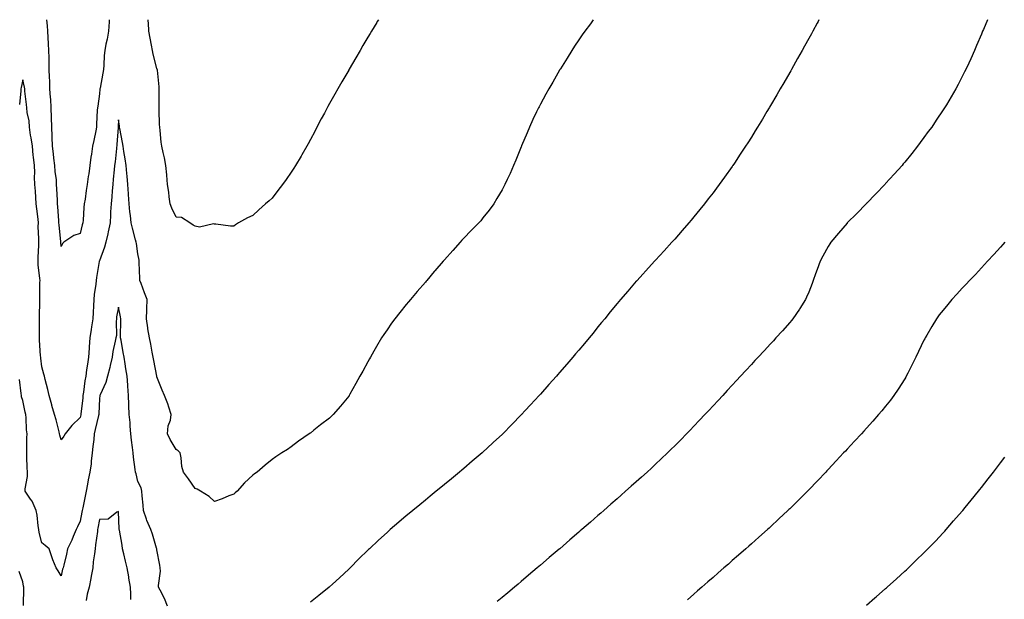
# Model space of a CAD drawing. Units: inches. Extents: x 905123 to 907763, y 7326938 to 7329578.
# Drawn here: x 906886 to 907400, y 7329276 to 7329578 of the extents above; entities that cross this region are included whole.
import ezdxf

# ---------------------------------------------------------------- set-up
doc = ezdxf.new("R2010")
doc.units = ezdxf.units.IN
doc.header["$MEASUREMENT"] = 0
doc.layers.add('Contour_90517326', color=7, linetype='Continuous', true_color=0x06c406)

msp = doc.modelspace()

# ---------------------------------------------------------------- linework, layer by layer
at = {"layer": 'Contour_90517326'}
for points in [[(907185.61, 7329578, 3333), (907184.08, 7329575.89, 3333), (907181.18, 7329571.92, 3333), (907179.89, 7329570.08, 3333), (907178.05, 7329567.41, 3333), (907175.86, 7329564.11, 3333), (907174.44, 7329561.92, 3333), (907171.98, 7329557.99, 3333), (907168.56, 7329552.43, 3333), (907168.24, 7329551.92, 3333), (907168.17, 7329551.8, 3333), (907168.05, 7329551.59, 3333), (907164.53, 7329545.44, 3333), (907162.49, 7329541.92, 3333), (907160.91, 7329539.06, 3333), (907158.05, 7329533.84, 3333), (907157.37, 7329532.6, 3333), (907157, 7329531.92, 3333), (907156.04, 7329529.91, 3333), (907154.1, 7329525.87, 3333), (907152.27, 7329521.92, 3333), (907151.04, 7329518.93, 3333), (907148.23, 7329512.1, 3333), (907148.16, 7329511.92, 3333), (907148.05, 7329511.63, 3333), (907145.24, 7329504.73, 3333), (907143.99, 7329501.92, 3333), (907142.2, 7329497.77, 3333), (907140.72, 7329494.59, 3333), (907139.51, 7329491.92, 3333), (907139.01, 7329490.96, 3333), (907138.05, 7329489.25, 3333), (907135.37, 7329484.6, 3333), (907133.76, 7329481.92, 3333), (907131.32, 7329478.65, 3333), (907128.05, 7329474.54, 3333), (907126.89, 7329473.08, 3333), (907125.94, 7329471.92, 3333), (907121.98, 7329467.99, 3333), (907118.05, 7329464.01, 3333), (907117.08, 7329462.89, 3333), (907116.26, 7329461.92, 3333), (907112.34, 7329457.63, 3333), (907108.05, 7329452.75, 3333), (907107.66, 7329452.31, 3333), (907107.35, 7329451.92, 3333), (907103.02, 7329446.95, 3333), (907102.7, 7329446.57, 3333), (907098.79, 7329441.92, 3333), (907098.45, 7329441.52, 3333), (907098.05, 7329441.05, 3333), (907093.81, 7329436.16, 3333), (907090.23, 7329431.92, 3333), (907089.23, 7329430.74, 3333), (907088.05, 7329429.29, 3333), (907084.73, 7329425.24, 3333), (907082.11, 7329421.92, 3333), (907080.39, 7329419.58, 3333), (907078.05, 7329416.18, 3333), (907076.29, 7329413.68, 3333), (907075.12, 7329411.92, 3333), (907072.5, 7329407.47, 3333), (907071.11, 7329404.98, 3333), (907069.38, 7329401.92, 3333), (907068.91, 7329401.06, 3333), (907068.05, 7329399.41, 3333), (907065.4, 7329394.57, 3333), (907063.93, 7329391.92, 3333), (907061.82, 7329388.15, 3333), (907058.71, 7329382.58, 3333), (907058.34, 7329381.92, 3333), (907058.22, 7329381.75, 3333), (907058.05, 7329381.49, 3333), (907053.72, 7329376.25, 3333), (907049.93, 7329371.92, 3333), (907048.97, 7329371, 3333), (907048.05, 7329370.02, 3333), (907043.4, 7329366.57, 3333), (907039.94, 7329363.81, 3333), (907038.05, 7329362.31, 3333), (907037.83, 7329362.14, 3333), (907037.48, 7329361.92, 3333), (907031.85, 7329358.12, 3333), (907028.05, 7329355.14, 3333), (907026.19, 7329353.78, 3333), (907023.16, 7329351.92, 3333), (907020.02, 7329349.95, 3333), (907018.05, 7329348.42, 3333), (907014.53, 7329345.44, 3333), (907010.37, 7329341.92, 3333), (907008.99, 7329340.98, 3333), (907008.05, 7329340.27, 3333), (907003.72, 7329336.25, 3333), (906999.89, 7329331.92, 3333), (906998.9, 7329331.07, 3333), (906998.05, 7329330.4, 3333), (906995.57, 7329329.44, 3333), (906991.96, 7329328.01, 3333), (906988.05, 7329326.51, 3333), (906985.24, 7329329.11, 3333), (906980.75, 7329331.92, 3333), (906979.09, 7329332.96, 3333), (906978.05, 7329333.41, 3333), (906974.48, 7329338.35, 3333), (906971.82, 7329341.92, 3333), (906970.96, 7329344.83, 3333), (906970.67, 7329349.3, 3333), (906970.12, 7329351.92, 3333), (906969.18, 7329353.05, 3333), (906968.05, 7329353.62, 3333), (906964.98, 7329358.85, 3333), (906963.58, 7329361.92, 3333), (906963.85, 7329366.12, 3333), (906965.11, 7329368.98, 3333), (906965.5, 7329371.92, 3333), (906964.18, 7329375.79, 3333), (906963.66, 7329377.53, 3333), (906961.95, 7329381.92, 3333), (906960.79, 7329384.66, 3333), (906958.05, 7329391.59, 3333), (906958, 7329391.87, 3333), (906958, 7329391.92, 3333), (906957.99, 7329391.98, 3333), (906956.35, 7329400.22, 3333), (906956.02, 7329401.92, 3333), (906955.5, 7329404.47, 3333), (906954.82, 7329408.69, 3333), (906954.08, 7329411.92, 3333), (906953.35, 7329416.62, 3333), (906953.27, 7329417.14, 3333), (906952.54, 7329421.92, 3333), (906952.74, 7329426.61, 3333), (906952.78, 7329427.19, 3333), (906952.97, 7329431.92, 3333), (906951.52, 7329435.39, 3333), (906949.72, 7329440.25, 3333), (906949.07, 7329441.92, 3333), (906949.13, 7329443, 3333), (906948.69, 7329451.28, 3333), (906948.74, 7329451.92, 3333), (906948.68, 7329452.55, 3333), (906948.05, 7329455.79, 3333), (906947.29, 7329461.16, 3333), (906947.14, 7329461.92, 3333), (906946.81, 7329463.16, 3333), (906945.33, 7329469.2, 3333), (906944.58, 7329471.92, 3333), (906944.2, 7329475.77, 3333), (906943.87, 7329477.74, 3333), (906943.52, 7329481.92, 3333), (906943.18, 7329486.79, 3333), (906943.18, 7329487.05, 3333), (906942.78, 7329491.92, 3333), (906942.48, 7329496.35, 3333), (906942.24, 7329497.73, 3333), (906941.89, 7329501.92, 3333), (906941.54, 7329505.41, 3333), (906940.77, 7329509.2, 3333), (906940.44, 7329511.92, 3333), (906940.03, 7329513.9, 3333), (906938.71, 7329521.26, 3333), (906938.58, 7329521.92, 3333), (906938.52, 7329522.39, 3333), (906938.05, 7329525.76, 3333), (906937.82, 7329522.15, 3333), (906937.81, 7329521.92, 3333), (906937.79, 7329521.66, 3333), (906937.08, 7329512.89, 3333), (906936.85, 7329510.72, 3333), (906936.16, 7329503.81, 3333), (906935.95, 7329501.92, 3333), (906935.77, 7329499.64, 3333), (906935.27, 7329494.7, 3333), (906935.07, 7329491.92, 3333), (906934.73, 7329488.6, 3333), (906934.44, 7329485.53, 3333), (906934.07, 7329481.92, 3333), (906933.86, 7329477.73, 3333), (906933.84, 7329476.13, 3333), (906933.62, 7329471.92, 3333), (906932.63, 7329467.34, 3333), (906932.37, 7329466.24, 3333), (906931.41, 7329461.92, 3333), (906930.72, 7329459.25, 3333), (906928.05, 7329452.19, 3333), (906927.98, 7329451.99, 3333), (906927.96, 7329451.92, 3333), (906927.95, 7329451.82, 3333), (906926.58, 7329443.39, 3333), (906926.39, 7329441.92, 3333), (906926.18, 7329440.05, 3333), (906925.33, 7329434.64, 3333), (906925.05, 7329431.92, 3333), (906924.88, 7329428.75, 3333), (906924.74, 7329425.23, 3333), (906924.56, 7329421.92, 3333), (906923.93, 7329417.8, 3333), (906923.64, 7329416.33, 3333), (906923.04, 7329411.92, 3333), (906922.71, 7329407.26, 3333), (906922.65, 7329406.52, 3333), (906922.32, 7329401.92, 3333), (906921.76, 7329398.21, 3333), (906921.36, 7329395.23, 3333), (906920.87, 7329391.92, 3333), (906920.46, 7329389.51, 3333), (906919.71, 7329383.59, 3333), (906919.45, 7329381.92, 3333), (906919.35, 7329380.62, 3333), (906918.32, 7329372.19, 3333), (906918.3, 7329371.92, 3333), (906918.26, 7329371.71, 3333), (906918.05, 7329370.33, 3333), (906913.69, 7329366.28, 3333), (906910.13, 7329361.92, 3333), (906909.39, 7329360.58, 3333), (906908.05, 7329358.74, 3333), (906907.35, 7329361.22, 3333), (906907.29, 7329361.92, 3333), (906907.01, 7329362.96, 3333), (906905.39, 7329369.26, 3333), (906904.6, 7329371.92, 3333), (906903.24, 7329376.73, 3333), (906903.15, 7329377.02, 3333), (906901.87, 7329381.92, 3333), (906901.12, 7329384.99, 3333), (906899.75, 7329390.22, 3333), (906899.32, 7329391.92, 3333), (906899.09, 7329392.96, 3333), (906898.05, 7329396.89, 3333), (906897.44, 7329401.31, 3333), (906897.41, 7329401.92, 3333), (906897.33, 7329402.64, 3333), (906896.84, 7329410.71, 3333), (906896.71, 7329411.92, 3333), (906896.72, 7329413.25, 3333), (906896.69, 7329420.56, 3333), (906896.69, 7329421.92, 3333), (906896.73, 7329423.24, 3333), (906896.92, 7329430.79, 3333), (906896.96, 7329431.92, 3333), (906897, 7329432.97, 3333), (906897.01, 7329440.88, 3333), (906897.05, 7329441.92, 3333), (906897.02, 7329442.95, 3333), (906896.15, 7329450.02, 3333), (906896.11, 7329451.92, 3333), (906896.02, 7329453.95, 3333), (906896.47, 7329460.34, 3333), (906896.38, 7329461.92, 3333), (906896.42, 7329463.55, 3333), (906896.16, 7329470.03, 3333), (906896.2, 7329471.92, 3333), (906896.01, 7329473.96, 3333), (906895.35, 7329479.22, 3333), (906895.12, 7329481.92, 3333), (906894.81, 7329485.16, 3333), (906894.69, 7329488.56, 3333), (906894.32, 7329491.92, 3333), (906894.17, 7329495.8, 3333), (906894.36, 7329498.23, 3333), (906894.18, 7329501.92, 3333), (906893.71, 7329506.26, 3333), (906893.49, 7329507.36, 3333), (906893.1, 7329511.92, 3333), (906892.48, 7329516.35, 3333), (906892.16, 7329517.81, 3333), (906891.5, 7329521.92, 3333), (906891.31, 7329525.18, 3333), (906890.35, 7329529.62, 3333), (906890.18, 7329531.92, 3333), (906889.91, 7329533.78, 3333), (906889.21, 7329540.76, 3333), (906889.06, 7329541.92, 3333), (906888.92, 7329542.79, 3333), (906888.05, 7329546.53, 3333), (906887.29, 7329542.68, 3333), (906887.12, 7329541.92, 3333), (906886.98, 7329540.85, 3333), (906886.31, 7329533.66, 3333)], [(906933.16, 7329578, 3334), (906933.08, 7329576.95, 3334), (906933.08, 7329576.89, 3334), (906932.72, 7329571.92, 3334), (906932.07, 7329567.9, 3334), (906931.41, 7329565.28, 3334), (906930.78, 7329561.92, 3334), (906930.58, 7329559.39, 3334), (906930.32, 7329554.19, 3334), (906930.14, 7329551.92, 3334), (906929.87, 7329550.1, 3334), (906928.34, 7329542.21, 3334), (906928.29, 7329541.92, 3334), (906928.27, 7329541.7, 3334), (906928.05, 7329539.37, 3334), (906927.14, 7329532.83, 3334), (906926.96, 7329531.92, 3334), (906926.88, 7329530.75, 3334), (906926.58, 7329523.39, 3334), (906926.47, 7329521.92, 3334), (906926.07, 7329519.94, 3334), (906925.06, 7329514.91, 3334), (906924.46, 7329511.92, 3334), (906923.87, 7329507.74, 3334), (906923.63, 7329506.34, 3334), (906923.04, 7329501.92, 3334), (906922.49, 7329497.48, 3334), (906922.23, 7329496.1, 3334), (906921.65, 7329491.92, 3334), (906921.16, 7329488.81, 3334), (906920.51, 7329484.38, 3334), (906920.12, 7329481.92, 3334), (906919.92, 7329480.05, 3334), (906919.48, 7329473.35, 3334), (906919.33, 7329471.92, 3334), (906919.06, 7329470.91, 3334), (906918.05, 7329466.42, 3334), (906914.68, 7329465.29, 3334), (906909.46, 7329461.92, 3334), (906908.74, 7329461.23, 3334), (906908.05, 7329459.66, 3334), (906907.92, 7329461.79, 3334), (906907.93, 7329461.92, 3334), (906907.92, 7329462.05, 3334), (906907.01, 7329470.88, 3334), (906906.94, 7329471.92, 3334), (906906.8, 7329473.17, 3334), (906906.39, 7329480.26, 3334), (906906.19, 7329481.92, 3334), (906906.09, 7329483.88, 3334), (906905.78, 7329489.65, 3334), (906905.67, 7329491.92, 3334), (906905.57, 7329494.4, 3334), (906904.92, 7329498.79, 3334), (906904.82, 7329501.92, 3334), (906904.31, 7329505.66, 3334), (906904.08, 7329507.95, 3334), (906903.49, 7329511.92, 3334), (906903.34, 7329516.63, 3334), (906903.34, 7329517.21, 3334), (906903.17, 7329521.92, 3334), (906903.02, 7329526.89, 3334), (906903.02, 7329526.95, 3334), (906902.89, 7329531.92, 3334), (906902.63, 7329536.51, 3334), (906902.52, 7329537.45, 3334), (906902.23, 7329541.92, 3334), (906902.12, 7329545.99, 3334), (906901.97, 7329548, 3334), (906901.84, 7329551.92, 3334), (906901.73, 7329555.6, 3334), (906901.8, 7329558.17, 3334), (906901.7, 7329561.92, 3334), (906901.44, 7329565.31, 3334), (906901.31, 7329568.66, 3334), (906901.09, 7329571.92, 3334), (906900.97, 7329574.84, 3334), (906900.68, 7329578, 3334)], [(907073.54, 7329578, 3334), (907072.94, 7329577.03, 3334), (907072.63, 7329576.51, 3334), (907069.88, 7329571.92, 3334), (907069.19, 7329570.78, 3334), (907068.05, 7329568.85, 3334), (907065.49, 7329564.48, 3334), (907064.01, 7329561.92, 3334), (907061.8, 7329558.17, 3334), (907058.31, 7329552.18, 3334), (907058.16, 7329551.92, 3334), (907058.12, 7329551.85, 3334), (907058.05, 7329551.74, 3334), (907054.45, 7329545.52, 3334), (907052.41, 7329541.92, 3334), (907050.84, 7329539.13, 3334), (907048.05, 7329534.21, 3334), (907047.24, 7329532.73, 3334), (907046.8, 7329531.92, 3334), (907045.39, 7329529.26, 3334), (907043.76, 7329526.21, 3334), (907041.48, 7329521.92, 3334), (907040.29, 7329519.68, 3334), (907038.05, 7329515.46, 3334), (907036.83, 7329513.14, 3334), (907036.18, 7329511.92, 3334), (907033.63, 7329507.5, 3334), (907033.21, 7329506.76, 3334), (907030.36, 7329501.92, 3334), (907029.45, 7329500.52, 3334), (907028.05, 7329498.42, 3334), (907025.4, 7329494.57, 3334), (907023.51, 7329491.92, 3334), (907021.15, 7329488.82, 3334), (907018.05, 7329484.82, 3334), (907016.48, 7329483.49, 3334), (907014.69, 7329481.92, 3334), (907011.15, 7329478.82, 3334), (907008.05, 7329475.77, 3334), (907005.34, 7329474.63, 3334), (907000.62, 7329471.92, 3334), (906998.98, 7329470.99, 3334), (906998.05, 7329470.29, 3334), (906996.41, 7329470.28, 3334), (906988.75, 7329471.22, 3334), (906988.05, 7329471.22, 3334), (906987.58, 7329471.45, 3334), (906980.17, 7329469.8, 3334), (906978.05, 7329470.16, 3334), (906976.98, 7329470.85, 3334), (906975.18, 7329471.92, 3334), (906970.84, 7329474.71, 3334), (906968.05, 7329474.93, 3334), (906965.8, 7329479.67, 3334), (906965, 7329481.92, 3334), (906964.47, 7329485.5, 3334), (906964.2, 7329488.07, 3334), (906963.56, 7329491.92, 3334), (906963.11, 7329496.86, 3334), (906963.1, 7329496.97, 3334), (906962.66, 7329501.92, 3334), (906962.01, 7329505.88, 3334), (906961.28, 7329508.69, 3334), (906960.65, 7329511.92, 3334), (906960.23, 7329514.1, 3334), (906959.78, 7329520.19, 3334), (906959.51, 7329521.92, 3334), (906959.43, 7329523.3, 3334), (906959.22, 7329530.75, 3334), (906959.16, 7329531.92, 3334), (906959.19, 7329533.06, 3334), (906959.2, 7329540.77, 3334), (906959.25, 7329541.92, 3334), (906959.11, 7329542.98, 3334), (906958.29, 7329551.68, 3334), (906958.26, 7329551.92, 3334), (906958.21, 7329552.08, 3334), (906958.05, 7329552.56, 3334), (906956.12, 7329559.99, 3334), (906955.77, 7329561.92, 3334), (906955.27, 7329564.7, 3334), (906954.46, 7329568.33, 3334), (906953.87, 7329571.92, 3334), (906953.54, 7329576.43, 3334), (906953.44, 7329577.31, 3334), (906953.39, 7329578, 3334)], [(907303.31, 7329578, 3332), (907302.84, 7329577.13, 3332), (907302.37, 7329576.24, 3332), (907300.07, 7329571.92, 3332), (907299.36, 7329570.61, 3332), (907298.05, 7329568.19, 3332), (907295.78, 7329564.19, 3332), (907294.5, 7329561.92, 3332), (907292.19, 7329557.78, 3332), (907289.98, 7329553.85, 3332), (907288.9, 7329551.92, 3332), (907288.6, 7329551.37, 3332), (907288.05, 7329550.39, 3332), (907284.91, 7329545.06, 3332), (907283.09, 7329541.92, 3332), (907281.25, 7329538.72, 3332), (907278.05, 7329533.14, 3332), (907277.59, 7329532.38, 3332), (907277.3, 7329531.92, 3332), (907276.16, 7329530.03, 3332), (907273.81, 7329526.16, 3332), (907271.23, 7329521.92, 3332), (907270.02, 7329519.95, 3332), (907268.05, 7329516.66, 3332), (907266.18, 7329513.79, 3332), (907264.98, 7329511.92, 3332), (907262.22, 7329507.75, 3332), (907259.18, 7329503.05, 3332), (907258.44, 7329501.92, 3332), (907258.28, 7329501.69, 3332), (907258.05, 7329501.35, 3332), (907254.07, 7329495.9, 3332), (907251.26, 7329491.92, 3332), (907249.86, 7329490.11, 3332), (907248.05, 7329487.63, 3332), (907245.54, 7329484.43, 3332), (907243.63, 7329481.92, 3332), (907241.09, 7329478.88, 3332), (907238.05, 7329475.06, 3332), (907236.61, 7329473.36, 3332), (907235.44, 7329471.92, 3332), (907231.94, 7329468.03, 3332), (907228.05, 7329463.51, 3332), (907227.3, 7329462.67, 3332), (907226.65, 7329461.92, 3332), (907222.52, 7329457.45, 3332), (907218.05, 7329452.5, 3332), (907217.77, 7329452.2, 3332), (907217.52, 7329451.92, 3332), (907212.95, 7329447.02, 3332), (907211.38, 7329445.26, 3332), (907208.41, 7329441.92, 3332), (907208.24, 7329441.73, 3332), (907208.05, 7329441.52, 3332), (907203.58, 7329436.39, 3332), (907199.75, 7329431.92, 3332), (907198.95, 7329431.02, 3332), (907198.05, 7329429.97, 3332), (907194.48, 7329425.49, 3332), (907191.58, 7329421.92, 3332), (907189.97, 7329420, 3332), (907188.05, 7329417.68, 3332), (907185.5, 7329414.47, 3332), (907183.43, 7329411.92, 3332), (907180.97, 7329409, 3332), (907178.05, 7329405.5, 3332), (907176.4, 7329403.57, 3332), (907174.99, 7329401.92, 3332), (907171.76, 7329398.21, 3332), (907168.05, 7329393.88, 3332), (907167.13, 7329392.84, 3332), (907166.35, 7329391.92, 3332), (907162.4, 7329387.57, 3332), (907158.05, 7329382.61, 3332), (907157.72, 7329382.25, 3332), (907157.45, 7329381.92, 3332), (907152.91, 7329377.06, 3332), (907150.15, 7329374.02, 3332), (907148.25, 7329371.92, 3332), (907148.15, 7329371.82, 3332), (907148.05, 7329371.73, 3332), (907143.17, 7329366.8, 3332), (907138.41, 7329361.92, 3332), (907138.22, 7329361.75, 3332), (907138.05, 7329361.6, 3332), (907133.64, 7329357.51, 3332), (907133.03, 7329356.94, 3332), (907128.05, 7329352.35, 3332), (907127.83, 7329352.14, 3332), (907127.59, 7329351.92, 3332), (907122.44, 7329347.53, 3332), (907118.05, 7329343.82, 3332), (907117.03, 7329342.94, 3332), (907115.83, 7329341.92, 3332), (907111.59, 7329338.38, 3332), (907108.05, 7329335.5, 3332), (907106.09, 7329333.88, 3332), (907103.69, 7329331.92, 3332), (907100.6, 7329329.37, 3332), (907098.05, 7329327.28, 3332), (907095.12, 7329324.85, 3332), (907091.55, 7329321.92, 3332), (907089.63, 7329320.34, 3332), (907088.05, 7329319.04, 3332), (907084.19, 7329315.78, 3332), (907079.7, 7329311.92, 3332), (907078.82, 7329311.15, 3332), (907078.05, 7329310.47, 3332), (907073.6, 7329306.37, 3332), (907068.86, 7329301.92, 3332), (907068.45, 7329301.52, 3332), (907068.05, 7329301.15, 3332), (907063.41, 7329296.56, 3332), (907058.77, 7329291.92, 3332), (907058.41, 7329291.56, 3332), (907058.05, 7329291.22, 3332), (907053.2, 7329286.77, 3332), (907049.64, 7329283.51, 3332), (907048.05, 7329282.06, 3332), (907047.89, 7329281.92, 3332), (907042.42, 7329277.55, 3332), (907038.05, 7329274.05, 3332)], [(907391.21, 7329578, 3331), (907389.09, 7329572.96, 3331), (907388.66, 7329571.92, 3331), (907388.47, 7329571.5, 3331), (907388.05, 7329570.5, 3331), (907385.52, 7329564.45, 3331), (907384.44, 7329561.92, 3331), (907382.44, 7329557.53, 3331), (907381.39, 7329555.26, 3331), (907379.86, 7329551.92, 3331), (907379.25, 7329550.72, 3331), (907378.05, 7329548.41, 3331), (907375.83, 7329544.14, 3331), (907374.69, 7329541.92, 3331), (907372.2, 7329537.77, 3331), (907369.78, 7329533.65, 3331), (907368.77, 7329531.92, 3331), (907368.47, 7329531.5, 3331), (907368.05, 7329530.88, 3331), (907364.43, 7329525.54, 3331), (907362.09, 7329521.92, 3331), (907360.34, 7329519.63, 3331), (907358.05, 7329516.54, 3331), (907356.1, 7329513.87, 3331), (907354.75, 7329511.92, 3331), (907351.72, 7329508.25, 3331), (907348.05, 7329503.65, 3331), (907347.28, 7329502.69, 3331), (907346.7, 7329501.92, 3331), (907342.57, 7329497.4, 3331), (907338.05, 7329492.45, 3331), (907337.8, 7329492.17, 3331), (907337.58, 7329491.92, 3331), (907332.9, 7329487.07, 3331), (907328.05, 7329482.07, 3331), (907327.98, 7329481.99, 3331), (907327.91, 7329481.92, 3331), (907323.03, 7329476.94, 3331), (907318.05, 7329471.94, 3331), (907318.04, 7329471.92, 3331), (907317.93, 7329471.8, 3331), (907313.41, 7329466.56, 3331), (907309.52, 7329461.92, 3331), (907308.94, 7329461.03, 3331), (907308.05, 7329459.56, 3331), (907305.31, 7329454.66, 3331), (907303.9, 7329451.92, 3331), (907302.34, 7329447.63, 3331), (907301.52, 7329445.39, 3331), (907300.26, 7329441.92, 3331), (907299.73, 7329440.24, 3331), (907298.05, 7329435.88, 3331), (907296.86, 7329433.11, 3331), (907296.23, 7329431.92, 3331), (907293.33, 7329427.2, 3331), (907293.12, 7329426.85, 3331), (907289.71, 7329421.92, 3331), (907288.98, 7329420.99, 3331), (907288.05, 7329419.9, 3331), (907284.29, 7329415.68, 3331), (907280.87, 7329411.92, 3331), (907279.51, 7329410.46, 3331), (907278.05, 7329408.87, 3331), (907274.71, 7329405.26, 3331), (907271.61, 7329401.92, 3331), (907269.9, 7329400.07, 3331), (907268.05, 7329398.06, 3331), (907265.09, 7329394.88, 3331), (907262.37, 7329391.92, 3331), (907260.3, 7329389.67, 3331), (907258.05, 7329387.26, 3331), (907255.48, 7329384.49, 3331), (907253.09, 7329381.92, 3331), (907250.67, 7329379.3, 3331), (907248.05, 7329376.49, 3331), (907245.85, 7329374.12, 3331), (907243.81, 7329371.92, 3331), (907241.01, 7329368.96, 3331), (907238.05, 7329365.85, 3331), (907236.13, 7329363.84, 3331), (907234.29, 7329361.92, 3331), (907231.18, 7329358.79, 3331), (907228.05, 7329355.64, 3331), (907226.18, 7329353.79, 3331), (907224.29, 7329351.92, 3331), (907221.09, 7329348.88, 3331), (907218.05, 7329346.01, 3331), (907215.94, 7329344.03, 3331), (907213.66, 7329341.92, 3331), (907210.71, 7329339.26, 3331), (907208.05, 7329336.88, 3331), (907205.43, 7329334.54, 3331), (907202.48, 7329331.92, 3331), (907200.12, 7329329.85, 3331), (907198.05, 7329328.02, 3331), (907194.8, 7329325.17, 3331), (907191.1, 7329321.92, 3331), (907189.48, 7329320.49, 3331), (907188.05, 7329319.26, 3331), (907184.12, 7329315.85, 3331), (907179.63, 7329311.92, 3331), (907178.79, 7329311.18, 3331), (907178.05, 7329310.53, 3331), (907173.43, 7329306.54, 3331), (907168.1, 7329301.92, 3331), (907168.07, 7329301.9, 3331), (907168.05, 7329301.88, 3331), (907167.76, 7329301.63, 3331), (907162.68, 7329297.29, 3331), (907158.05, 7329293.33, 3331), (907157.29, 7329292.68, 3331), (907156.39, 7329291.92, 3331), (907151.88, 7329288.09, 3331), (907148.05, 7329284.8, 3331), (907146.47, 7329283.5, 3331), (907144.57, 7329281.92, 3331), (907141, 7329278.97, 3331), (907138.05, 7329276.48, 3331), (907135.54, 7329274.43, 3331)], [(907400.31, 7329461.92, 3330), (907399.25, 7329460.72, 3330), (907398.05, 7329459.37, 3330), (907394.48, 7329455.49, 3330), (907391.18, 7329451.92, 3330), (907389.69, 7329450.28, 3330), (907388.05, 7329448.5, 3330), (907384.87, 7329445.1, 3330), (907381.88, 7329441.92, 3330), (907380.02, 7329439.95, 3330), (907378.05, 7329437.81, 3330), (907375.22, 7329434.75, 3330), (907372.64, 7329431.92, 3330), (907370.52, 7329429.45, 3330), (907368.05, 7329426.42, 3330), (907366.08, 7329423.89, 3330), (907364.67, 7329421.92, 3330), (907362.1, 7329417.87, 3330), (907359.57, 7329413.44, 3330), (907358.67, 7329411.92, 3330), (907358.45, 7329411.52, 3330), (907358.05, 7329410.76, 3330), (907355.15, 7329404.82, 3330), (907353.84, 7329401.92, 3330), (907351.92, 7329398.05, 3330), (907349.61, 7329393.48, 3330), (907348.82, 7329391.92, 3330), (907348.54, 7329391.43, 3330), (907348.05, 7329390.62, 3330), (907344.7, 7329385.27, 3330), (907342.39, 7329381.92, 3330), (907340.54, 7329379.43, 3330), (907338.05, 7329376.3, 3330), (907336.07, 7329373.9, 3330), (907334.36, 7329371.92, 3330), (907331.4, 7329368.57, 3330), (907328.05, 7329364.8, 3330), (907326.68, 7329363.29, 3330), (907325.42, 7329361.92, 3330), (907321.88, 7329358.09, 3330), (907318.05, 7329353.94, 3330), (907317.08, 7329352.89, 3330), (907316.19, 7329351.92, 3330), (907312.27, 7329347.7, 3330), (907308.05, 7329343.18, 3330), (907307.44, 7329342.53, 3330), (907306.87, 7329341.92, 3330), (907302.57, 7329337.4, 3330), (907298.05, 7329332.71, 3330), (907297.28, 7329331.92, 3330), (907292.64, 7329327.33, 3330), (907288.05, 7329322.79, 3330), (907287.61, 7329322.36, 3330), (907287.15, 7329321.92, 3330), (907282.46, 7329317.51, 3330), (907278.05, 7329313.42, 3330), (907277.27, 7329312.7, 3330), (907276.4, 7329311.92, 3330), (907271.98, 7329307.99, 3330), (907268.05, 7329304.5, 3330), (907266.68, 7329303.29, 3330), (907265.12, 7329301.92, 3330), (907261.36, 7329298.61, 3330), (907258.05, 7329295.7, 3330), (907256.04, 7329293.93, 3330), (907253.74, 7329291.92, 3330), (907250.71, 7329289.26, 3330), (907248.05, 7329286.96, 3330), (907245.35, 7329284.62, 3330), (907242.29, 7329281.92, 3330), (907240.03, 7329279.94, 3330), (907238.05, 7329278.19, 3330), (907234.71, 7329275.26, 3330)], [(906963.59, 7329271.92, 3332), (906962.03, 7329275.9, 3332), (906959.71, 7329280.26, 3332), (906958.92, 7329281.92, 3332), (906958.79, 7329282.66, 3332), (906959.83, 7329290.14, 3332), (906959.66, 7329291.92, 3332), (906959.54, 7329293.41, 3332), (906958.05, 7329301.38, 3332), (906957.94, 7329301.81, 3332), (906957.89, 7329301.92, 3332), (906957.82, 7329302.15, 3332), (906955.63, 7329309.5, 3332), (906954.83, 7329311.92, 3332), (906952.84, 7329316.71, 3332), (906952.66, 7329317.31, 3332), (906951.07, 7329321.92, 3332), (906950.79, 7329324.66, 3332), (906950.4, 7329329.57, 3332), (906950.17, 7329331.92, 3332), (906949.79, 7329333.66, 3332), (906948.05, 7329337, 3332), (906947.13, 7329341, 3332), (906946.91, 7329341.92, 3332), (906946.74, 7329343.23, 3332), (906945.83, 7329349.7, 3332), (906945.55, 7329351.92, 3332), (906945.27, 7329354.7, 3332), (906944.75, 7329358.62, 3332), (906944.44, 7329361.92, 3332), (906944.1, 7329365.87, 3332), (906943.98, 7329367.85, 3332), (906943.61, 7329371.92, 3332), (906943.38, 7329376.59, 3332), (906943.36, 7329377.23, 3332), (906943.11, 7329381.92, 3332), (906942.82, 7329386.69, 3332), (906942.78, 7329387.19, 3332), (906942.47, 7329391.92, 3332), (906941.88, 7329395.75, 3332), (906941.49, 7329398.48, 3332), (906940.97, 7329401.92, 3332), (906940.48, 7329404.35, 3332), (906939.3, 7329410.67, 3332), (906939.06, 7329411.92, 3332), (906939.02, 7329412.89, 3332), (906939.15, 7329420.82, 3332), (906939.11, 7329421.92, 3332), (906939.05, 7329422.92, 3332), (906938.05, 7329428.02, 3332), (906936.99, 7329422.98, 3332), (906936.86, 7329421.92, 3332), (906936.69, 7329420.56, 3332), (906936.85, 7329413.12, 3332), (906936.63, 7329411.92, 3332), (906936.32, 7329410.19, 3332), (906935.06, 7329404.91, 3332), (906934.59, 7329401.92, 3332), (906933.58, 7329397.45, 3332), (906933.42, 7329396.55, 3332), (906932.23, 7329391.92, 3332), (906931.36, 7329388.61, 3332), (906928.34, 7329382.21, 3332), (906928.23, 7329381.92, 3332), (906928.21, 7329381.76, 3332), (906928.05, 7329380.33, 3332), (906927.72, 7329372.25, 3332), (906927.7, 7329371.92, 3332), (906927.6, 7329371.47, 3332), (906925.77, 7329364.2, 3332), (906925.33, 7329361.92, 3332), (906925.05, 7329358.92, 3332), (906924.63, 7329355.34, 3332), (906924.32, 7329351.92, 3332), (906923.74, 7329347.61, 3332), (906923.7, 7329346.27, 3332), (906922.95, 7329341.92, 3332), (906922.16, 7329337.81, 3332), (906921.78, 7329335.65, 3332), (906921.07, 7329331.92, 3332), (906920.54, 7329329.43, 3332), (906919.33, 7329323.2, 3332), (906919.07, 7329321.92, 3332), (906918.91, 7329321.06, 3332), (906918.05, 7329316.26, 3332), (906916.62, 7329313.35, 3332), (906915.97, 7329311.92, 3332), (906914.39, 7329308.26, 3332), (906913.64, 7329306.33, 3332), (906911.44, 7329301.92, 3332), (906910.91, 7329299.06, 3332), (906909.48, 7329293.35, 3332), (906909.19, 7329291.92, 3332), (906908.78, 7329291.19, 3332), (906908.05, 7329287.7, 3332), (906906.53, 7329290.4, 3332), (906905.55, 7329291.92, 3332), (906903.79, 7329296.18, 3332), (906903.3, 7329297.17, 3332), (906901.83, 7329301.92, 3332), (906899.8, 7329303.67, 3332), (906898.05, 7329304.91, 3332), (906896.59, 7329310.46, 3332), (906896.36, 7329311.92, 3332), (906896.06, 7329313.91, 3332), (906895.53, 7329319.4, 3332), (906895.1, 7329321.92, 3332), (906892.92, 7329326.79, 3332), (906892.14, 7329327.83, 3332), (906889.33, 7329331.92, 3332), (906889.36, 7329333.23, 3332), (906890.44, 7329339.53, 3332), (906890.48, 7329341.92, 3332), (906890.4, 7329344.27, 3332), (906890.19, 7329349.78, 3332), (906890.11, 7329351.92, 3332), (906890.18, 7329354.05, 3332), (906890.24, 7329359.73, 3332), (906890.32, 7329361.92, 3332), (906890.05, 7329363.92, 3332), (906889.78, 7329370.19, 3332), (906889.58, 7329371.92, 3332), (906889.36, 7329373.23, 3332), (906888.05, 7329379.26, 3332), (906887.38, 7329381.25, 3332), (906887.31, 7329381.92, 3332), (906887.13, 7329382.84, 3332), (906886.41, 7329390.28, 3332)], [(907328.05, 7329272.51, 3329), (907332.44, 7329276.31, 3329), (907333.09, 7329276.88, 3329), (907338.05, 7329281.13, 3329), (907338.47, 7329281.5, 3329), (907338.96, 7329281.92, 3329), (907343.73, 7329286.24, 3329), (907348.05, 7329290.15, 3329), (907348.98, 7329290.99, 3329), (907349.98, 7329291.92, 3329), (907354.08, 7329295.89, 3329), (907358.05, 7329299.81, 3329), (907359.11, 7329300.86, 3329), (907360.16, 7329301.92, 3329), (907364.04, 7329305.93, 3329), (907368.05, 7329310.2, 3329), (907368.88, 7329311.09, 3329), (907369.62, 7329311.92, 3329), (907373.56, 7329316.41, 3329), (907378.05, 7329321.6, 3329), (907378.2, 7329321.77, 3329), (907378.32, 7329321.92, 3329), (907379.64, 7329323.51, 3329), (907382.73, 7329327.24, 3329), (907386.55, 7329331.92, 3329), (907387.21, 7329332.76, 3329), (907388.05, 7329333.81, 3329), (907391.61, 7329338.36, 3329), (907394.38, 7329341.92, 3329), (907395.96, 7329344.01, 3329), (907398.05, 7329346.78, 3329), (907400.27, 7329349.7, 3329)], [(906944.47, 7329275.5, 3331), (906944.34, 7329278.21, 3331), (906944.19, 7329281.92, 3331), (906943.4, 7329286.57, 3331), (906943.31, 7329287.18, 3331), (906942.43, 7329291.92, 3331), (906941.61, 7329295.48, 3331), (906940.76, 7329299.21, 3331), (906940.13, 7329301.92, 3331), (906939.85, 7329303.72, 3331), (906938.42, 7329311.55, 3331), (906938.36, 7329311.92, 3331), (906938.33, 7329312.2, 3331), (906938.05, 7329321.27, 3331), (906937.15, 7329321.02, 3331), (906932.63, 7329317.34, 3331), (906928.05, 7329317.17, 3331), (906927.26, 7329312.71, 3331), (906927.11, 7329311.92, 3331), (906926.97, 7329310.84, 3331), (906926.01, 7329303.96, 3331), (906925.74, 7329301.92, 3331), (906925.47, 7329299.34, 3331), (906924.82, 7329295.15, 3331), (906924.52, 7329291.92, 3331), (906923.71, 7329287.58, 3331), (906923.53, 7329286.44, 3331), (906922.63, 7329281.92, 3331), (906921.69, 7329278.28, 3331), (906921.08, 7329274.95, 3331)], [(906888.44, 7329272.31, 3331), (906888.53, 7329281.44, 3331), (906888.54, 7329281.92, 3331), (906888.47, 7329282.34, 3331), (906888.05, 7329284.72, 3331), (906886.18, 7329290.05, 3331)]]:
    msp.add_polyline3d(points, dxfattribs=at)

doc.saveas('drawing.dxf')
